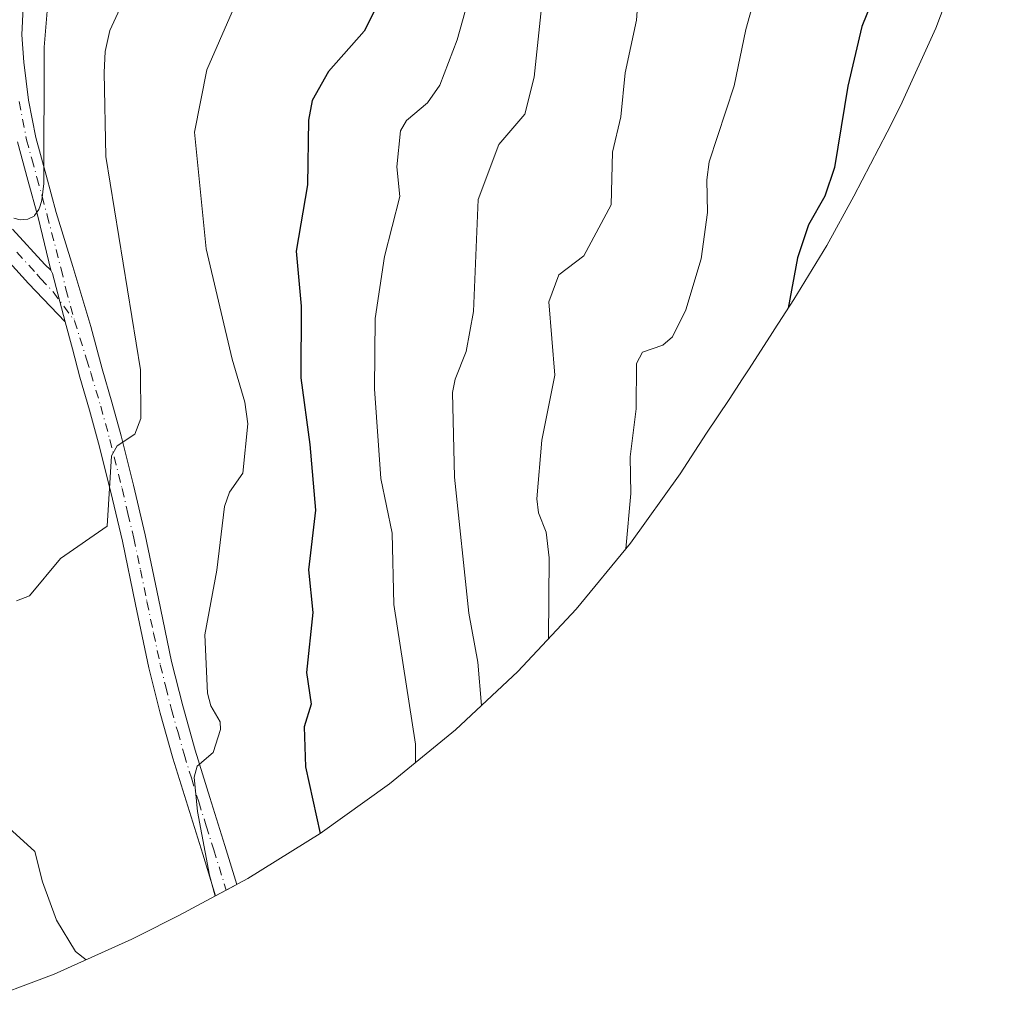
# Model space of a CAD drawing. Units: metres. Extents: x 546140 to 549581, y 4714707 to 4717043.
# Drawn here: x 547248 to 547399, y 4716362 to 4716513 of the extents above; entities that cross this region are included whole.
import ezdxf

# ---------------------------------------------------------------- set-up
doc = ezdxf.new("R2010")
doc.units = ezdxf.units.M
doc.header["$MEASUREMENT"] = 0
doc.linetypes.add('DGN Style 4', pattern=[2.6384748266838614, 1.318413404963828, -0.6592067024819142, 0.001648016756204785, -0.6592067024819142])
for name, color, linetype, lineweight in [('Arbolado forestal CxS', 92, 'Continuous', 0), ('Camino Cxs', 7, 'Continuous', 0), ('Camino eje', 30, 'DGN Style 4', 13), ('Curva de nivel maestra', 30, 'Continuous', 30), ('Curva de nivel normal', 30, 'Continuous', 0), ('Matorral CxS', 135, 'Continuous', 0)]:
    doc.layers.add(name, color=color, linetype=linetype, lineweight=lineweight)

# ---------------------------------------------------------------- blocks, each defined once
blk = doc.blocks.new('*U4')
at = {"layer": 'Matorral CxS', "color": 135, "linetype": 'Continuous', "lineweight": 0}
for points in [[(547247.5601000004, 4716482.970100001, 889.0794000000025), (547248.5201000003, 4716482.6801, 888.8686000000017), (547249.0800999999, 4716482.720100001, 888.7388000000066), (547249.7001, 4716482.770099999, 888.5956000000006), (547250.6700999998, 4716483.2601, 888.370299999995), (547250.7500999998, 4716483.370100001, 888.3518000000041), (547251.4101, 4716484.290100001, 888.2056000000011), (547251.5900999998, 4716484.860099999, 888.1687999999995), (547251.8601000002, 4716485.710100001, 888.1172999999982), (547252.1801000005, 4716488.2601, 888.0709000000062), (547252.1901000004, 4716509.1601, 888.3825000000071), (547252.7200999996, 4716515.290100001, 888.5917000000045)], [(547393.4861000003, 4716524.322100001, 846.2790999999999), (547388.8759000005, 4716512.0733, 847.1153999999952), (547383.4747000001, 4716500.152100001, 847.7258000000003), (547381.4458999997, 4716496.152100001, 848.0914000000049), (547376.3158999998, 4716486.312100001, 849.1848999999929), (547372.1750999996, 4716478.769900001, 849.3288000000031), (547367.1240999997, 4716470.491699999, 849.9619999999996), (547364.1041000001, 4716465.801700001, 850.9470000000002), (547363.9656999996, 4716465.5867, 850.9885000000068), (547360.1697000006, 4716459.708100001, 851.6523000000016), (547359.2742999997, 4716458.3093, 851.7455000000045), (547357.1901000004, 4716455.119899999, 851.8606000000001), (547353.7385, 4716449.9465, 851.5791000000027), (547351.3982999995, 4716446.324300001, 851.7896999999939), (547349.7039000001, 4716443.7459, 852.3488000000071), (547342.0806999998, 4716433.1077, 855.0896000000067), (547333.7779000001, 4716422.990900001, 858.5703999999969), (547324.8312999997, 4716413.4387, 862.5136000000057), (547315.2790999999, 4716404.4921, 867.3472999999941), (547305.1623000001, 4716396.189300001, 871.7225000000036), (547294.5241, 4716388.566099999, 875.3364000000003), (547283.4101, 4716381.654899999, 878.6618000000017), (547272.8526999997, 4716375.974500001, 881.4186000000045), (547266.6527000006, 4716372.874500001, 881.3147000000026), (547265.6678999999, 4716372.385299999, 881.2287000000069), (547253.7467, 4716366.984099999, 878.2912000000069), (547241.4978999998, 4716362.3739, 873.1833999999944)]]:
    blk.add_polyline3d(points, dxfattribs=at)
blk = doc.blocks.new('*U5')
at = {"layer": 'Arbolado forestal CxS', "color": 92, "linetype": 'Continuous', "lineweight": 0}
blk.add_polyline3d([(547252.7200999996, 4716515.290100001, 888.5917000000045), (547252.1901000004, 4716509.1601, 888.3825000000071), (547252.1801000005, 4716488.2601, 888.0709000000062), (547251.8601000002, 4716485.710100001, 888.1172999999982), (547251.5900999998, 4716484.860099999, 888.1687999999995), (547251.4101, 4716484.290100001, 888.2056000000011), (547250.7500999998, 4716483.370100001, 888.3518000000041), (547250.6700999998, 4716483.2601, 888.370299999995), (547249.7001, 4716482.770099999, 888.5956000000006), (547249.0800999999, 4716482.720100001, 888.7388000000066), (547248.5201000003, 4716482.6801, 888.8686000000017), (547247.5601000004, 4716482.970100001, 889.0794000000025)], dxfattribs=at)

msp = doc.modelspace()

# ---------------------------------------------------------------- linework, layer by layer
at = {"layer": 'Arbolado forestal CxS', "color": 92, "linetype": 'Continuous', "lineweight": 0}
msp.add_polyline3d([(547247.5601000004, 4716482.970100001, 889.0794000000025), (547248.5201000003, 4716482.6801, 888.8686000000017), (547249.0800999999, 4716482.720100001, 888.7388000000066), (547249.7001, 4716482.770099999, 888.5956000000006), (547250.6700999998, 4716483.2601, 888.370299999995), (547250.7500999998, 4716483.370100001, 888.3518000000041), (547251.4101, 4716484.290100001, 888.2056000000011), (547251.5900999998, 4716484.860099999, 888.1687999999995), (547251.8601000002, 4716485.710100001, 888.1172999999982), (547252.1801000005, 4716488.2601, 888.0709000000062), (547252.1901000004, 4716509.1601, 888.3825000000071), (547252.7200999996, 4716515.290100001, 888.5917000000045)], dxfattribs=at)
at = {"layer": 'Camino Cxs', "color": 7, "linetype": 'Continuous', "lineweight": 0, "extrusion": (0.2264778366077827, 0.02435366327971539, 0.973711809834058), "elevation": 239668.1669694267, "flags": 128}
msp.add_lwpolyline([(4630930.413306125, -1020620.159248345), (4630929.882376332, -1020620.359877473), (4630922.336098141, -1020621.507019513)], dxfattribs=at)
msp.add_lwpolyline([(4630930.413306125, -1020620.159248345), (4630929.882376332, -1020620.359877473), (4630922.336098141, -1020621.507019513)], dxfattribs=at)
at = {"layer": 'Camino Cxs', "color": 7, "linetype": 'Continuous', "lineweight": 0}
for points in [[(547249.0202000003, 4716515.2501, 889.0219000000071), (547248.7901, 4716511.050100001, 888.8168000000006), (547249.0800999999, 4716506.850099999, 888.5559999999969), (547249.8000999996, 4716501.050100001, 888.3812000000034), (547250.9200999998, 4716495.3101, 888.092300000004), (547252.5000999998, 4716489.550100001, 887.8236000000034), (547254.0601000004, 4716483.790100001, 887.3447000000016), (547256.6172000002, 4716475.5231, 886.8678000000073), (547259.3863000004, 4716466.3157, 886.2936999999948), (547261.0800999999, 4716459.850099999, 885.9616999999998), (547262.5900999998, 4716454.720100001, 885.4853000000004), (547264.0100999996, 4716449.5601, 884.9643999999971), (547265.9001000002, 4716441.9801, 884.2630999999965), (547267.6901000004, 4716434.360099999, 883.3806000000042), (547269.7301000003, 4716424.590100001, 882.3408000000054), (547271.7500999998, 4716414.950099999, 881.454199999993), (547273.4501, 4716408.1501, 880.7926000000008), (547275.3601000002, 4716401.360099999, 880.6046999999963), (547277.6101000002, 4716394.0701, 879.8705999999949), (547279.9001000002, 4716386.7301, 879.4033000000054), (547281.7505000001, 4716380.7621, 878.9728999999934), (547280.1222999999, 4716379.8861, 879.4051000000036), (547278.4933000002, 4716379.009500001, 879.8558000000049), (547276.5100999996, 4716385.420100001, 880.1276999999973), (547274.2100999998, 4716392.7601, 880.6119000000036), (547271.9501, 4716400.110099999, 880.9801000000008), (547270.0000999998, 4716407.020099999, 881.4864999999991), (547268.2701000003, 4716413.970100001, 882.1931000000042), (547266.2202000003, 4716423.6801, 882.9331999999995), (547264.2001, 4716433.4101, 884.2305999999954), (547262.4200999998, 4716440.940099999, 884.9231000000001), (547260.5500999996, 4716448.450099999, 885.6489000000003), (547259.1601, 4716453.5101, 886.1775999999956), (547257.6701999997, 4716458.5601, 886.4499000000069), (547256.5817, 4716462.928900001, 886.7078000000038), (547255.4175000004, 4716467.056500001, 887.0112999999984), (547253.5000999998, 4716474.440099999, 887.2725999999967), (547253.2490999997, 4716474.947100001, 887.3182999999991), (547251.2801999999, 4716483.050100001, 887.9382000000041), (547249.7200999996, 4716488.790100001, 888.3481999999932), (547248.1201, 4716494.6501, 888.6438999999956)], [(547249.0202000003, 4716515.2501, 889.0219000000071), (547248.7901, 4716511.050100001, 888.8168000000006), (547249.0800999999, 4716506.850099999, 888.5559999999969), (547249.8000999996, 4716501.050100001, 888.3812000000034), (547250.9200999998, 4716495.3101, 888.092300000004), (547252.5000999998, 4716489.550100001, 887.8236000000034), (547254.0601000004, 4716483.790100001, 887.3447000000016), (547256.6172000002, 4716475.5231, 886.8678000000073), (547259.3863000004, 4716466.3157, 886.2936999999948), (547261.0800999999, 4716459.850099999, 885.9616999999998), (547262.5900999998, 4716454.720100001, 885.4853000000004), (547264.0100999996, 4716449.5601, 884.9643999999971), (547265.9001000002, 4716441.9801, 884.2630999999965), (547267.6901000004, 4716434.360099999, 883.3806000000042), (547269.7301000003, 4716424.590100001, 882.3408000000054), (547271.7500999998, 4716414.950099999, 881.454199999993), (547273.4501, 4716408.1501, 880.7926000000008), (547275.3601000002, 4716401.360099999, 880.6046999999963), (547277.6101000002, 4716394.0701, 879.8705999999949), (547279.9001000002, 4716386.7301, 879.4033000000054), (547281.7505000001, 4716380.7621, 878.9728999999934), (547280.1222999999, 4716379.8861, 879.4051000000036), (547278.4933000002, 4716379.009500001, 879.8558000000049), (547276.5100999996, 4716385.420100001, 880.1276999999973), (547274.2100999998, 4716392.7601, 880.6119000000036), (547271.9501, 4716400.110099999, 880.9801000000008), (547270.0000999998, 4716407.020099999, 881.4864999999991), (547268.2701000003, 4716413.970100001, 882.1931000000042), (547266.2202000003, 4716423.6801, 882.9331999999995), (547264.2001, 4716433.4101, 884.2305999999954), (547262.4200999998, 4716440.940099999, 884.9231000000001), (547260.5500999996, 4716448.450099999, 885.6489000000003), (547259.1601, 4716453.5101, 886.1775999999956), (547257.6701999997, 4716458.5601, 886.4499000000069), (547256.5817, 4716462.928900001, 886.7078000000038), (547255.4175000004, 4716467.056500001, 887.0112999999984)], [(547253.2490999997, 4716474.947100001, 887.3182999999991), (547251.2801999999, 4716483.050100001, 887.9382000000041), (547249.7200999996, 4716488.790100001, 888.3481999999932), (547248.1201, 4716494.6501, 888.6438999999956)], [(547247.3800999997, 4716481.270099999, 888.8800000000047), (547252.3101000004, 4716475.8301, 887.4995000000055), (547253.2490999997, 4716474.947100001, 887.3182999999991), (547253.5000999998, 4716474.440099999, 887.2725999999967), (547255.4175000004, 4716467.056500001, 887.0112999999984), (547249.8201000001, 4716472.9101, 888.2629000000015), (547244.9301000005, 4716478.3101, 889.5519999999962)], [(547247.3800999997, 4716481.270099999, 888.8800000000047), (547252.3101000004, 4716475.8301, 887.4995000000055), (547253.2490999997, 4716474.947100001, 887.3182999999991)], [(547255.4175000004, 4716467.056500001, 887.0112999999984), (547249.8201000001, 4716472.9101, 888.2629000000015), (547244.9301000005, 4716478.3101, 889.5519999999962)]]:
    msp.add_polyline3d(points, dxfattribs=at)
at = {"layer": 'Camino eje', "color": 30, "linetype": 'DGN Style 4', "lineweight": 13}
for points in [[(547248.3800999997, 4716500.8201, 888.6916000000057), (547249.5201000003, 4716494.9801, 888.3699000000053), (547250.3201000001, 4716492.050100001, 888.2130000000034), (547251.1101000002, 4716489.170100001, 888.0861000000004), (547251.8901000004, 4716486.300100001, 887.9085000000051), (547252.6700999998, 4716483.420100001, 887.6178000000073), (547254.8051000005, 4716475.170100001, 887.1134000000021), (547255.5378999999, 4716472.0747, 886.9930000000023), (547256.8816999998, 4716467.215299999, 886.6967000000004)], [(547248.0038999999, 4716477.7501, 888.6052000000054), (547251.0651000004, 4716474.370100001, 887.843399999998), (547251.6601, 4716473.675100001, 887.6493999999948), (547253.6007000003, 4716471.660300001, 887.2451000000001), (547256.8816999998, 4716467.215299999, 886.6967000000004)], [(547256.8816999998, 4716467.215299999, 886.6967000000004), (547258.7100999998, 4716461.3051, 886.3062000000064), (547259.3750999998, 4716459.2051, 886.1974999999949), (547260.8750999998, 4716454.1151, 885.813500000004), (547262.2801000001, 4716449.005100001, 885.2094000000071), (547264.1601, 4716441.460100001, 884.5816999999952), (547265.0551000005, 4716437.6501, 884.2093000000023), (547265.9451000001, 4716433.8851, 883.7936000000045), (547266.9650999998, 4716429.0001, 883.1496999999945), (547267.9751000004, 4716424.1351, 882.5380000000005), (547268.9851000002, 4716419.315099999, 882.1153000000049), (547270.0100999996, 4716414.460100001, 881.808999999994), (547270.8601000002, 4716411.0601, 881.4744999999967), (547271.7251000004, 4716407.585100001, 881.0630999999995), (547272.6801000005, 4716404.190099999, 880.7660999999936), (547273.6551000001, 4716400.735099999, 880.718599999993), (547274.7801000001, 4716397.090100001, 880.5359999999928), (547275.9101, 4716393.415100001, 880.2333999999975), (547277.0551000005, 4716389.745100001, 879.9247999999935), (547278.2050999999, 4716386.075099999, 879.688500000004), (547280.1222999999, 4716379.8861, 879.4051000000036)]]:
    msp.add_polyline3d(points, dxfattribs=at)
at = {"layer": 'Curva de nivel maestra', "color": 30, "linetype": 'Continuous', "lineweight": 30, "flags": 128}
for points, elevation in [([(547399.0700000003, 4716541.450099999), (547396.5499999998, 4716543.970100001), (547393.4500000002, 4716547.9101), (547390.8899999997, 4716550.470100001), (547388.6900000004, 4716551.8101), (547387.5999999996, 4716551.340100001), (547387.2599999999, 4716546.960100001), (547385.6799999997, 4716539.540100001), (547385.7699999996, 4716529.0101), (547381.7699999996, 4716522.850099999), (547377.5199999996, 4716512.350099999), (547375.4100000003, 4716503.210100001), (547373.3399999999, 4716490.710100001), (547371.8600000005, 4716486.3301), (547369.3899999997, 4716481.9301), (547367.6799999997, 4716476.880100001), (547366.2599999999, 4716469.1601)], 850), ([(547304.8399999999, 4716518.710100001), (547301.2699999996, 4716511.640100001), (547295.7999999998, 4716505.450099999), (547293.29, 4716500.970100001), (547292.75, 4716497.9901), (547292.5700000003, 4716488.0601), (547290.8200000003, 4716477.9001), (547291.6200000001, 4716469.470100001), (547291.5499999998, 4716458.440099999), (547292.9500000002, 4716448.210100001), (547293.8200000003, 4716438.1601), (547292.7400000002, 4716428.9901), (547293.3899999997, 4716422.4901), (547292.4299999997, 4716413.2601), (547293.1600000003, 4716408.420100001), (547292.0899999999, 4716404.950099999), (547292.29, 4716398.780099999), (547294.54, 4716388.5801)], 875)]:
    msp.add_lwpolyline(points, dxfattribs=dict(at, elevation=elevation))
at = {"layer": 'Curva de nivel normal', "color": 30, "linetype": 'Continuous', "lineweight": 0, "flags": 128}
for points, elevation in [([(547329.8499999996, 4716528.920100001), (547327.3399999999, 4716504.5701), (547325.8799999999, 4716498.880100001), (547321.9199999999, 4716494.220100001), (547318.7300000004, 4716485.8101), (547318.0099999999, 4716468.630100001), (547316.8799999999, 4716462.4801), (547315.2000000002, 4716458.2401), (547314.7999999998, 4716456.220100001), (547315.0999999996, 4716443.200099999), (547317.3300000001, 4716422.380100001), (547318.6799999997, 4716414.840100001), (547319.25, 4716408.210100001)], 865), ([(547363.1600000003, 4716524.1801), (547359.75, 4716511.860099999), (547357.9699999997, 4716503.2501), (547354.1200000001, 4716491.590100001), (547353.79, 4716488.840100001), (547353.9100000003, 4716483.800100001), (547352.8899999997, 4716476.720100001), (547350.5800000001, 4716468.870100001), (547348.5199999996, 4716464.7401), (547347.04, 4716463.4901), (547343.9400000004, 4716462.4101), (547343, 4716460.640100001), (547342.9299999997, 4716453.700099999), (547342.0499999998, 4716446.3301), (547342.1600000003, 4716440.720100001), (547341.3499999996, 4716432.220100001)], 855), ([(547265.0899999999, 4716517.870100001), (547262.2699999996, 4716511.7301), (547261.5599999996, 4716508.530099999), (547261.4000000004, 4716505.270099999), (547261.6600000003, 4716492.4001), (547266.9900000002, 4716459.6601), (547267.04, 4716452.200099999), (547266.0999999996, 4716449.8301), (547263.3799999999, 4716448.020099999), (547262.5199999996, 4716446.5101), (547261.8499999996, 4716435.7301), (547254.7400000002, 4716430.7301), (547249.9600000001, 4716425.040100001), (547247.9600000001, 4716424.280099999)], 885), ([(547343.3700000001, 4716518.210100001), (547343.0099999999, 4716513.3301), (547341.2800000003, 4716505.2501), (547340.5899999999, 4716498.5001), (547339.2999999998, 4716493.050100001), (547339.0999999996, 4716485.0101), (547334.9500000002, 4716477.1801), (547331.0999999996, 4716474.2501), (547329.5899999999, 4716470.100099999), (547330.4699999997, 4716458.880100001), (547328.5, 4716448.9101), (547327.75, 4716439.9101), (547328, 4716437.770099999), (547329.1799999997, 4716434.790100001), (547329.6100000005, 4716430.840100001), (547329.5300000003, 4716418.460100001)], 860), ([(547317.5, 4716517.440099999), (547315.54, 4716510.280099999), (547312.8600000005, 4716503.350099999), (547310.9800000004, 4716500.6501), (547307.7300000004, 4716497.920100001), (547306.8499999996, 4716496.360099999), (547306.29, 4716490.840100001), (547306.7300000004, 4716486.2601), (547304.3600000005, 4716477.0701), (547302.9500000002, 4716467.5701), (547302.8700000001, 4716456.7501), (547303.7999999998, 4716443.0101), (547305.54, 4716434.610099999), (547305.7999999998, 4716423.710100001), (547309.1399999997, 4716402.2501), (547309.1299999999, 4716399.450099999)], 870), ([(547281.0300000003, 4716514.610099999), (547277.1299999999, 4716505.690099999), (547275.2800000003, 4716496.1501), (547277.0700000003, 4716478.2501), (547281.0499999998, 4716461.340100001), (547282.9900000002, 4716454.710100001), (547283.4299999997, 4716451.390100001), (547282.6900000004, 4716443.860099999), (547280.6299999999, 4716440.920100001), (547279.8700000001, 4716438.710100001), (547278.6699999999, 4716428.960100001), (547276.8300000001, 4716419.040100001), (547277.2300000004, 4716410.110099999), (547277.7699999996, 4716408.1501), (547279.1900000004, 4716405.700099999), (547279.2400000002, 4716404.530099999), (547278.1100000005, 4716400.9901), (547275.6900000004, 4716398.920100001), (547275.1799999997, 4716397.190099999), (547275.7199999997, 4716391.960100001), (547277.54, 4716382.200099999), (547278.4000000004, 4716378.950099999)], 880), ([(547241.1399999997, 4716394.550100001), (547250.7699999996, 4716385.8301), (547251.9400000004, 4716381.170100001), (547254.1100000005, 4716375.2601), (547257.0099999999, 4716370.4801), (547258.6399999997, 4716369.200099999)], 880)]:
    msp.add_lwpolyline(points, dxfattribs=dict(at, elevation=elevation))
at = {"layer": 'Matorral CxS', "color": 135, "linetype": 'Continuous', "lineweight": 0}
for points in [[(547393.4861000003, 4716524.322100001, 846.2790999999999), (547388.8759000005, 4716512.0733, 847.1153999999952), (547383.4747000001, 4716500.152100001, 847.7258000000003), (547381.4458999997, 4716496.152100001, 848.0914000000049), (547376.3158999998, 4716486.312100001, 849.1848999999929), (547372.1750999996, 4716478.769900001, 849.3288000000031), (547367.1240999997, 4716470.491699999, 849.9619999999996), (547364.1041000001, 4716465.801700001, 850.9470000000002), (547363.9656999996, 4716465.5867, 850.9885000000068), (547360.1697000006, 4716459.708100001, 851.6523000000016), (547359.2742999997, 4716458.3093, 851.7455000000045), (547357.1901000004, 4716455.119899999, 851.8606000000001), (547353.7385, 4716449.9465, 851.5791000000027), (547351.3982999995, 4716446.324300001, 851.7896999999939), (547349.7039000001, 4716443.7459, 852.3488000000071), (547342.0806999998, 4716433.1077, 855.0896000000067), (547333.7779000001, 4716422.990900001, 858.5703999999969), (547324.8312999997, 4716413.4387, 862.5136000000057), (547315.2790999999, 4716404.4921, 867.3472999999941), (547305.1623000001, 4716396.189300001, 871.7225000000036), (547294.5241, 4716388.566099999, 875.3364000000003), (547283.4101, 4716381.654899999, 878.6618000000017), (547272.8526999997, 4716375.974500001, 881.4186000000045), (547266.6527000006, 4716372.874500001, 881.3147000000026), (547265.6678999999, 4716372.385299999, 881.2287000000069), (547253.7467, 4716366.984099999, 878.2912000000069), (547241.4978999998, 4716362.3739, 873.1833999999944)], [(547247.5601000004, 4716482.970100001, 889.0794000000025), (547248.5201000003, 4716482.6801, 888.8686000000017), (547249.0800999999, 4716482.720100001, 888.7388000000066), (547249.7001, 4716482.770099999, 888.5956000000006), (547250.6700999998, 4716483.2601, 888.370299999995), (547250.7500999998, 4716483.370100001, 888.3518000000041), (547251.4101, 4716484.290100001, 888.2056000000011), (547251.5900999998, 4716484.860099999, 888.1687999999995), (547251.8601000002, 4716485.710100001, 888.1172999999982), (547252.1801000005, 4716488.2601, 888.0709000000062), (547252.1901000004, 4716509.1601, 888.3825000000071), (547252.7200999996, 4716515.290100001, 888.5917000000045)]]:
    msp.add_polyline3d(points, dxfattribs=at)

# ---------------------------------------------------------------- block references
at = {"layer": 'Arbolado forestal CxS', "color": 92, "linetype": 'Continuous', "lineweight": 0}
msp.add_blockref('*U5', (0, 0), dxfattribs=at)
at = {"layer": 'Matorral CxS', "color": 135, "linetype": 'Continuous', "lineweight": 0}
msp.add_blockref('*U4', (0, 0), dxfattribs=at)

doc.saveas('drawing.dxf')
